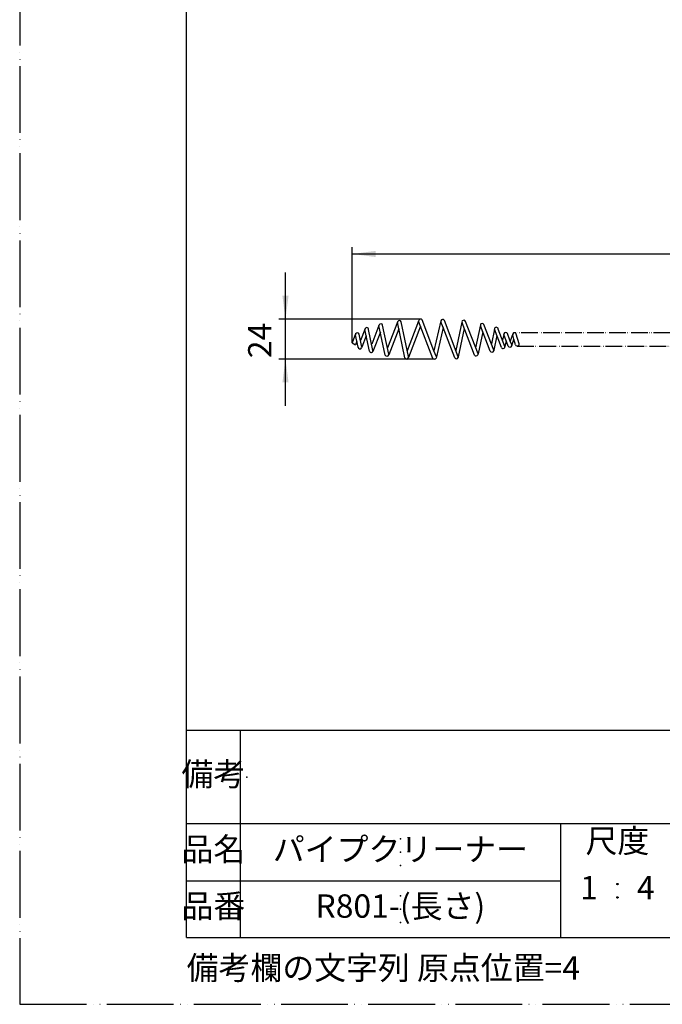
# Model space of a CAD drawing. Units: millimetres. Extents: x 0 to 840, y 0 to 1188.
# Drawn here: x 0 to 385, y 0 to 589 of the extents above; entities that cross this region are included whole.
import ezdxf

# ---------------------------------------------------------------- set-up
doc = ezdxf.new("R2010")
doc.units = ezdxf.units.MM
doc.linetypes.add('DOT_CENTER', pattern=[14, 12, -1, 0, -1])
doc.linetypes.add('PHANTOM', pattern=[13, 10, -1, 0, -1, 0, -1])
doc.layers.add('1', color=7, linetype='Continuous')
doc.styles.add('CONVERTER_11', font='MS Mincho.ttf', dxfattribs={"width": 0.89})
doc.styles.add('CONVERTER_12', font='txt.shx', dxfattribs={"width": 0.9})
doc.dimstyles.new('ME10_DIM_12', dxfattribs={"dimtxt": 14, "dimasz": 14, "dimexe": 4, "dimexo": 0, "dimgap": 4, "dimtad": 1, "dimdsep": 46, "dimtxsty": 'CONVERTER_12', "dimsah": 1, "dimcen": 0.09, "dimclrd": 2, "dimclre": 2, "dimclrt": 7, "dimadec": 0, "dimazin": 0, "dimtfac": 1, "dimtdec": 4, "dimtix": 1, "dimtmove": 0, "dimatfit": 3, "dimfxl": 1, "dimtolj": 1, "dimtzin": 0, "dimarcsym": 0})
doc.dimstyles.new('ME10_DIM_13', dxfattribs={"dimtxt": 14, "dimasz": 14, "dimexe": 4, "dimexo": 0, "dimgap": 4, "dimtad": 1, "dimdsep": 46, "dimtxsty": 'CONVERTER_12', "dimsah": 1, "dimcen": 0.09, "dimclrd": 2, "dimclre": 2, "dimclrt": 7, "dimadec": 0, "dimazin": 0, "dimtfac": 1, "dimtdec": 4, "dimtix": 1, "dimtmove": 0, "dimatfit": 3, "dimfxl": 1, "dimtolj": 1, "dimtzin": 0, "dimarcsym": 0})

# ---------------------------------------------------------------- blocks, each defined once
blk = doc.blocks.new('開示A4')
at = {"layer": '1', "color": 4, "linetype": 'PHANTOM'}
for p, q in [((0, 297), (0, 0)), ((0, 0), (210, 0))]:
    blk.add_line(p, q, dxfattribs=at)
at = {"layer": '1', "color": 7, "linetype": 'Continuous'}
for p, q in [((25, 10), (25, 148.5)), ((25, 41), (200, 41)), ((200, 27), (25, 27)), ((25, 10), (105, 10))]:
    blk.add_line(p, q, dxfattribs=at)
at = {"layer": '1', "color": 2, "linetype": 'Continuous'}
for p, q in [((33, 41), (33, 27)), ((33, 27), (33, 10)), ((81, 27), (81, 10)), ((25, 18.5), (81, 18.5))]:
    blk.add_line(p, q, dxfattribs=at)
at = {"layer": '1', "color": 7, "linetype": 'DOT_CENTER'}
for centre in [(89.5, 18), (89.5, 16)]:
    blk.add_circle(centre, 0.1, dxfattribs=at)
at = {"layer": '1', "color": 4}
for p in [(34, 34), (57, 24.75), (57, 22.75), (57, 20.75), (57, 16.25), (85.25, 17), (93.75, 17), (57, 14.25), (57, 12.25)]:
    blk.add_point(p, dxfattribs=at)
at = {"layer": '1', "color": 2, "char_height": 3.5, "attachment_point": 5, "style": 'CONVERTER_11'}
for s, insert, line_spacing_factor in [('備考', (29, 34), 0.454545), ('尺度', (89.5, 24), 0.545455), ('品名', (29, 22.75), 0.727273), ('品番', (29, 14.25), 0.727273)]:
    blk.add_mtext(s, dxfattribs=dict(at, insert=insert, line_spacing_factor=line_spacing_factor))
at = {"layer": '1', "color": 250, "insert": (25, 5), "char_height": 3.5, "attachment_point": 4, "line_spacing_factor": 0.545455, "style": 'CONVERTER_11'}
blk.add_mtext('備考欄の文字列 原点位置=4', dxfattribs=at)
blk = doc.blocks.new('*D4')
at = {"layer": '1', "color": 2, "linetype": 'Continuous'}
for p, q in [((199.19, 395.98), (199.19, 453.12)), ((199.19, 449.12), (700, 449.12)), ((700, 402), (700, 453.12))]:
    blk.add_line(p, q, dxfattribs=at)
at = {"layer": '1', "color": 2}
for points in [[(213.19, 450.96), (213.19, 447.27), (199.19, 449.12)], [(686, 447.27), (686, 450.96), (700, 449.12)]]:
    blk.add_solid(points, dxfattribs=at)
at = {"layer": '1', "color": 7, "insert": (449.29, 453.12), "char_height": 14, "attachment_point": 7, "rotation": 0.00014, "line_spacing_factor": 0.60024, "style": 'CONVERTER_12'}
blk.add_mtext('L', dxfattribs=at)
blk = doc.blocks.new('*D5')
at = {"layer": '1', "color": 2, "linetype": 'Continuous'}
for p, q in [((159.19, 410.1), (159.19, 438.1)), ((240.09, 410.1), (155.19, 410.1)), ((159.19, 386.21), (159.19, 410.1)), ((248.4, 386.21), (155.19, 386.21)), ((159.19, 358.21), (159.19, 386.21))]:
    blk.add_line(p, q, dxfattribs=at)
at = {"layer": '1', "color": 2}
for points in [[(157.35, 424.1), (161.04, 424.1), (159.19, 410.1)], [(161.04, 372.21), (157.35, 372.21), (159.19, 386.21)]]:
    blk.add_solid(points, dxfattribs=at)
at = {"layer": '1', "color": 7, "insert": (155.19, 386.74), "char_height": 14, "attachment_point": 7, "rotation": 90, "line_spacing_factor": 0.60024, "style": 'CONVERTER_12'}
blk.add_mtext('24', dxfattribs=at)

msp = doc.modelspace()

# ---------------------------------------------------------------- linework, layer by layer
at = {"layer": '1', "color": 7, "linetype": 'Continuous'}
for p, q in [((226.228, 408.269), (220.28, 392.835)), ((226.346, 408.573), (226.228, 408.269)), ((230.738, 386.927), (226.228, 408.269)), ((232.814, 387.745), (228.448, 408.405)), ((238.915, 408.918), (232.085, 391.196)), ((247.505, 386.631), (238.915, 408.918)), ((248.092, 391.225), (240.968, 409.709)), ((252.258, 409.118), (248.092, 391.225)), ((253.589, 405.134), (252.303, 408.473)), ((262.698, 387.617), (254.355, 409.264)), ((264.815, 408.276), (261.246, 391.386)), ((272.388, 388.626), (264.932, 407.972)), ((274.503, 389.256), (266.985, 408.763)), ((275.932, 406.66), (273.051, 393.025)), ((283.948, 391.487), (278.035, 406.829)), ((201.218, 401.233), (199.194, 395.979)), ((204.951, 393.349), (203.321, 401.064)), ((206.699, 404), (204.116, 397.3)), ((209.45, 390.978), (206.699, 404)), ((211.603, 391.433), (208.986, 403.817)), ((215.179, 406.334), (210.835, 395.065)), ((216.013, 402.383), (211.49, 390.646)), ((215.296, 406.639), (215.179, 406.334)), ((218.926, 388.598), (215.179, 406.334)), ((221.079, 389.052), (217.398, 406.47)), ((227.063, 404.318), (221.053, 388.722)), ((240.094, 405.859), (232.869, 387.114)), ((253.589, 405.134), (249.545, 387.456)), ((260.592, 386.966), (253.589, 405.134)), ((266.267, 404.508), (262.698, 387.617)), ((277.317, 402.573), (274.503, 389.256)), ((281.778, 391), (275.982, 406.037)), ((284.345, 404.007), (282.495, 395.255)), ((288.56, 393.071), (284.345, 404.007)), ((290.667, 393.722), (286.632, 404.19)), ((289.942, 400.936), (289.214, 397.49)), ((290.01, 401.254), (289.942, 400.936)), ((292.615, 394), (289.942, 400.936)), ((293.598, 397.569), (292.112, 401.423)), ((295.392, 401.37), (293.812, 397.012)), ((299.078, 395.398), (297.45, 401.182)), ((199.194, 395.979), (201.1, 394.809)), ((201.936, 396.977), (201.1, 394.809)), ((201.936, 396.977), (201.169, 400.61)), ((202.695, 393.385), (201.936, 396.977)), ((207.534, 400.049), (204.951, 393.349)), ((285.797, 400.239), (283.948, 391.487)), ((291.395, 397.167), (290.667, 393.722)), ((293.812, 397.012), (293.598, 397.569)), ((294.668, 394.791), (293.812, 397.012)), ((294.69, 394.062), (296.004, 398.197)), ((296.004, 398.197), (295.328, 400.602)), ((296.96, 394.802), (296.004, 398.197)), ((202.731, 393.213), (202.695, 393.385)), ((204.951, 393.349), (204.771, 392.881)), ((249.545, 387.456), (248.092, 391.225)), ((274.503, 389.256), (274.404, 388.788)), ((283.948, 391.487), (283.88, 391.168)), ((290.667, 393.722), (290.599, 393.403)), ((232.891, 387.381), (232.814, 387.745)), ((249.545, 387.456), (249.402, 386.782)), ((262.698, 387.617), (262.593, 387.117)), ((272.396, 388.605), (272.388, 388.626))]:
    msp.add_line(p, q, dxfattribs=at)
at = {"layer": '1', "color": 2, "linetype": 'PHANTOM'}
for p, q in [((455.51, 402), (296.387, 402)), ((298.019, 394), (458.644, 394))]:
    msp.add_line(p, q, dxfattribs=at)
at = {"layer": '1', "color": 7, "linetype": 'Continuous'}
for centre, radius, start, end in [((216.322, 406.243), 1.1, 11.931326, 158.922239), ((227.372, 408.177), 1.1, 11.931326, 158.922239), ((240.094, 408.918), 1.179, 90, 180), ((240.094, 408.918), 1.179, 42.155521, 90), ((253.329, 408.868), 1.1, 166.895352, 201.077761), ((253.329, 408.868), 1.1, 21.077761, 166.895352), ((265.959, 408.367), 1.1, 21.077761, 201.077761), ((277.008, 406.433), 1.1, 168.068674, 201.077761), ((277.008, 406.433), 1.1, 21.077761, 168.068674), ((202.245, 400.837), 1.1, 158.922239, 191.931326), ((202.245, 400.837), 1.1, 11.931326, 158.922239), ((207.842, 403.909), 1.147, 355.426783, 175.426783), ((285.488, 404.098), 1.147, 4.573217, 184.573217), ((291.086, 401.027), 1.1, 21.077761, 168.068674), ((296.387, 400.9), 1.1, 154.726696, 195.717385), ((296.387, 400.9), 1.1, 90, 154.726696), ((296.387, 400.9), 1.1, 14.828424, 90), ((298.019, 395.1), 1.1, 195.717385, 15.718648), ((203.808, 393.44), 1.114, 182.854043, 329.844956), ((210.527, 391.206), 1.1, 191.931326, 11.931326), ((219.971, 388.975), 1.111, 346.853245, 4.00032), ((282.804, 391.396), 1.1, 201.077761, 348.068674), ((289.523, 393.63), 1.114, 210.155044, 30.155044), ((293.642, 394.396), 1.1, 201.077761, 342.36575), ((293.642, 394.396), 1.1, 342.36575, 21.077761), ((219.971, 388.975), 1.111, 199.862333, 346.853245), ((231.776, 387.336), 1.116, 201.527225, 348.518138), ((231.776, 387.336), 1.116, 348.518138, 2.335428), ((248.401, 387.365), 1.158, 219.339174, 270), ((248.401, 387.365), 1.158, 270, 329.80726), ((261.555, 387.526), 1.116, 210.67366, 338.472775), ((273.36, 389.165), 1.111, 209.008767, 340.137667)]:
    msp.add_arc(centre, radius, start, end, dxfattribs=at)

# ---------------------------------------------------------------- block references
at = {"layer": '1', "xscale": 4, "yscale": 4, "zscale": 4}
msp.add_blockref('開示A4', (0, 0), dxfattribs=at)

# ---------------------------------------------------------------- texts
at = {"layer": '1', "color": 7, "char_height": 14, "attachment_point": 5}
for s, insert, line_spacing_factor, style in [('パイプクリーナー', (228, 91), 0.545455, 'CONVERTER_11'), ('1', (341, 68), 0.720288, 'CONVERTER_12'), ('4', (375, 68), 0.720288, 'CONVERTER_12'), ('R801-(長さ)', (228, 57), 0.545455, 'CONVERTER_11')]:
    msp.add_mtext(s, dxfattribs=dict(at, insert=insert, line_spacing_factor=line_spacing_factor, style=style))

# ---------------------------------------------------------------- dimensions: what is measured, and where the dimension line sits
at = {"layer": '1'}
dim = msp.add_linear_dim(base=(199.194, 449.118), p1=(700, 402), p2=(199.194, 395.979), text='L', dimstyle='ME10_DIM_12', dxfattribs=at)
dim.commit()
dim.dimension.update_dxf_attribs({"geometry": '*D4', "text_midpoint": (453.486, 460.118), "text_rotation": 0.000139})
dim = msp.add_linear_dim(base=(159.194, 386.207), p1=(240.094, 410.097), p2=(248.401, 386.207), angle=90, text='24', dimstyle='ME10_DIM_13', dxfattribs=at)
dim.commit()
dim.dimension.update_dxf_attribs({"geometry": '*D5', "text_midpoint": (148.194, 397.24), "text_rotation": 90})

doc.saveas('drawing.dxf')
